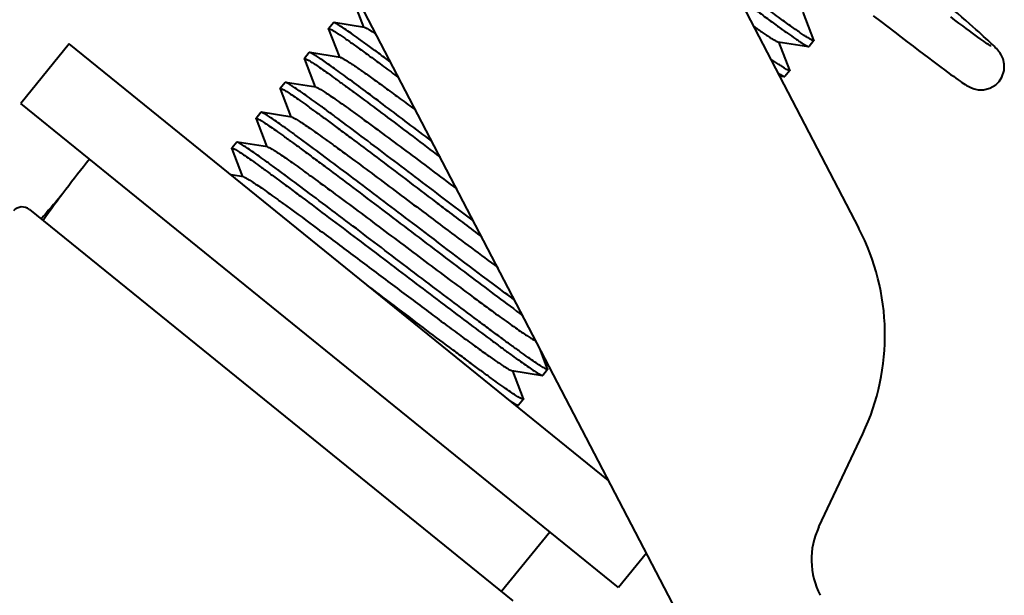
# Model space of a CAD drawing. Units: millimetres. Extents: x 8146 to 11889, y -2678 to 2614.
# Drawn here: x 9239 to 9265, y -355 to -340 of the extents above; entities that cross this region are included whole.
import ezdxf

# ---------------------------------------------------------------- set-up
doc = ezdxf.new("R2010")
doc.units = ezdxf.units.MM
doc.header["$LTSCALE"] = 81.675
doc.layers.get('0').update_dxf_attribs({"linetype": 'CONTINUOUS', "lineweight": 40})

msp = doc.modelspace()

# ---------------------------------------------------------------- linework, layer by layer
for p, q in [((9258.331, -359.018), (9236.931, -317.938)), ((9252.098, -328.006), (9261.054, -345.196)), ((9247.896, -339.237), (9248.175, -339.966)), ((9259.883, -340.3), (9259.603, -339.57)), ((9247.392, -339.847), (9247.266, -340.002)), ((9247.266, -340.014), (9247.266, -340.002)), ((9247.403, -339.845), (9247.392, -339.847)), ((9248.195, -339.969), (9247.403, -339.845)), ((9247.266, -340.014), (9247.546, -340.743)), ((9240.517, -340.392), (9239.258, -341.946)), ((9254.546, -351.752), (9240.517, -340.392)), ((9258.954, -340.344), (9259.746, -340.469)), ((9259.254, -341.077), (9258.974, -340.347)), ((9259.746, -340.469), (9259.757, -340.467)), ((9259.883, -340.311), (9259.757, -340.467)), ((9259.883, -340.3), (9259.883, -340.311)), ((9246.763, -340.624), (9246.637, -340.779)), ((9246.774, -340.622), (9246.763, -340.624)), ((9247.566, -340.747), (9246.774, -340.622)), ((9246.637, -340.791), (9246.637, -340.779)), ((9246.637, -340.791), (9246.917, -341.521)), ((9258.985, -341.225), (9259.117, -341.246)), ((9259.117, -341.246), (9259.128, -341.244)), ((9259.254, -341.088), (9259.128, -341.244)), ((9259.254, -341.077), (9259.254, -341.088)), ((9246.133, -341.401), (9246.007, -341.556)), ((9246.145, -341.399), (9246.133, -341.401)), ((9246.937, -341.524), (9246.145, -341.399)), ((9246.008, -341.568), (9246.007, -341.556)), ((9246.008, -341.568), (9246.287, -342.298)), ((9254.801, -354.532), (9239.258, -341.946)), ((9245.504, -342.178), (9245.378, -342.334)), ((9245.515, -342.176), (9245.504, -342.178)), ((9246.307, -342.301), (9245.515, -342.176)), ((9245.379, -342.345), (9245.378, -342.334)), ((9245.379, -342.345), (9245.658, -343.075)), ((9244.875, -342.955), (9244.749, -343.111)), ((9244.886, -342.953), (9244.875, -342.955)), ((9245.678, -343.078), (9244.886, -342.953)), ((9244.749, -343.122), (9244.749, -343.111)), ((9244.749, -343.122), (9245.029, -343.852)), ((9245.049, -343.855), (9244.733, -343.805)), ((9251.029, -344.999), (9250.176, -344.353)), ((9239.487, -344.704), (9252.055, -354.882)), ((9252.11, -347.063), (9251.926, -346.926)), ((9252.96, -348.848), (9252.757, -348.318)), ((9252.032, -348.893), (9252.824, -349.017)), ((9252.331, -349.625), (9252.052, -348.896)), ((9252.961, -348.86), (9252.835, -349.015)), ((9252.96, -348.848), (9252.961, -348.86)), ((9252.824, -349.017), (9252.835, -349.015)), ((9252.332, -349.637), (9252.206, -349.792)), ((9252.331, -349.625), (9252.332, -349.637)), ((9252.113, -349.782), (9252.194, -349.795)), ((9252.194, -349.795), (9252.206, -349.792)), ((9260.012, -352.955), (9261.157, -350.533)), ((9251.755, -354.639), (9253.014, -353.085)), ((9255.527, -353.635), (9254.801, -354.532))]:
    msp.add_line(p, q)
for points in [[(9264.452, -340.345), (9264.406, -340.302), (9264.354, -340.255), (9264.298, -340.203), (9264.236, -340.148), (9264.169, -340.087), (9264.095, -340.022), (9264.015, -339.951), (9263.929, -339.875), (9263.835, -339.793), (9263.733, -339.704), (9263.624, -339.609), (9263.506, -339.508), (9263.381, -339.399), (9263.246, -339.283), (9263.103, -339.16), (9262.95, -339.029), (9262.788, -338.891), (9262.617, -338.745), (9262.436, -338.59), (9262.245, -338.428), (9261.878, -338.117)], [(9261.428, -339.665), (9261.623, -339.815), (9261.809, -339.958), (9261.985, -340.094), (9262.153, -340.222), (9262.312, -340.343), (9262.462, -340.458), (9262.603, -340.565), (9262.736, -340.666), (9262.86, -340.759), (9262.976, -340.847), (9263.084, -340.927), (9263.184, -341.002), (9263.276, -341.07), (9263.361, -341.132), (9263.439, -341.189), (9263.51, -341.24), (9263.575, -341.287), (9263.633, -341.328), (9263.686, -341.365), (9263.734, -341.397), (9263.777, -341.426), (9263.817, -341.451), (9263.854, -341.475), (9263.891, -341.496), (9263.931, -341.518), (9263.98, -341.541), (9264.05, -341.567), (9264.156, -341.59), (9264.298, -341.592), (9264.457, -341.552), (9264.614, -341.461), (9264.704, -341.371)], [(9264.485, -340.454), (9264.481, -340.452), (9264.469, -340.445), (9264.449, -340.432), (9264.423, -340.415), (9264.391, -340.393), (9264.353, -340.367), (9264.31, -340.337), (9264.261, -340.302), (9264.206, -340.263), (9264.146, -340.219), (9264.079, -340.171), (9264.007, -340.118), (9263.929, -340.06), (9263.845, -339.998), (9263.754, -339.93), (9263.656, -339.857), (9263.552, -339.779), (9263.441, -339.695)], [(9264.704, -341.371), (9264.773, -341.264), (9264.83, -341.091), (9264.835, -340.923), (9264.802, -340.784), (9264.756, -340.686), (9264.717, -340.624), (9264.685, -340.583), (9264.657, -340.549), (9264.629, -340.519), (9264.599, -340.488), (9264.567, -340.456), (9264.533, -340.422), (9264.494, -340.385), (9264.452, -340.345)]]:
    msp.add_lwpolyline(points)
for centre, radius, start, end in [((9239.298, -344.937), 0.3, 51, 138), ((9255.732, -347.968), 6, 334.7001, 27.5168), ((9261.82, -353.81), 2, 154.7001, 207.5168)]:
    msp.add_arc(centre, radius, start, end)
for centre, start_param, end_param in [((9247.148, -348.093), 1.582173, 1.70369), ((9245.394, -350.26), 1.486294, 1.534451)]:
    msp.add_ellipse(centre, major_axis=(10.392, 12.833), ratio=0.466308, start_param=start_param, end_param=end_param)
for points, knots in [([(9259.883, -340.311), (9259.88, -340.315), (9259.859, -340.311), (9259.829, -340.297), (9259.776, -340.268), (9259.709, -340.227), (9259.623, -340.171), (9259.521, -340.102), (9259.403, -340.02), (9259.214, -339.886), (9258.941, -339.689), (9258.575, -339.419), (9258.159, -339.11), (9257.867, -338.891), (9257.714, -338.776)], [0, 0, 0, 0, 0.005891, 0.019365, 0.041107, 0.071136, 0.109377, 0.155685, 0.20984, 0.271614, 0.416882, 0.588848, 0.784399, 1, 1, 1, 1]), ([(9257.928, -339.186), (9258.051, -339.279), (9258.287, -339.455), (9258.623, -339.704), (9258.921, -339.922), (9259.177, -340.106), (9259.364, -340.236), (9259.489, -340.321), (9259.565, -340.371), (9259.628, -340.41), (9259.679, -340.44), (9259.716, -340.459), (9259.737, -340.467), (9259.746, -340.469)], [0, 0, 0, 0, 0.208024, 0.396531, 0.562995, 0.705227, 0.8213, 0.869056, 0.909733, 0.943207, 0.969411, 0.988313, 1, 1, 1, 1]), ([(9247.266, -340.002), (9247.269, -339.999), (9247.287, -340.001), (9247.312, -340.012), (9247.356, -340.035), (9247.412, -340.068), (9247.482, -340.113), (9247.567, -340.169), (9247.665, -340.236), (9247.822, -340.346), (9248.049, -340.509), (9248.356, -340.733), (9248.706, -340.991), (9248.953, -341.175), (9249.082, -341.272)], [0, 0, 0, 0, 0.006073, 0.019427, 0.040866, 0.070449, 0.108125, 0.153802, 0.207307, 0.268439, 0.412718, 0.584487, 0.781226, 1, 1, 1, 1]), ([(9248.867, -340.862), (9248.767, -340.788), (9248.576, -340.647), (9248.306, -340.448), (9248.067, -340.276), (9247.862, -340.13), (9247.693, -340.014), (9247.576, -339.937), (9247.501, -339.891), (9247.46, -339.868), (9247.429, -339.852), (9247.411, -339.846), (9247.403, -339.845)], [0, 0, 0, 0, 0.209664, 0.398368, 0.564174, 0.705357, 0.820478, 0.908377, 0.94185, 0.968266, 0.987613, 1, 1, 1, 1]), ([(9248.195, -339.969), (9248.201, -339.97), (9248.214, -339.975), (9248.249, -339.99), (9248.306, -340.021), (9248.392, -340.074), (9248.457, -340.117), (9248.493, -340.141)], [0, 0, 0, 0, 0.049373, 0.120018, 0.326811, 0.620649, 1, 1, 1, 1]), ([(9258.314, -339.936), (9258.395, -339.994), (9258.51, -340.074), (9258.656, -340.173), (9258.744, -340.23), (9258.817, -340.276), (9258.876, -340.31), (9258.919, -340.332), (9258.944, -340.342), (9258.954, -340.344)], [0, 0, 0, 0, 0.391956, 0.553943, 0.692218, 0.806239, 0.89563, 0.960127, 1, 1, 1, 1]), ([(9249.948, -342.926), (9249.742, -342.77), (9249.342, -342.468), (9248.767, -342.034), (9248.243, -341.643), (9247.846, -341.349), (9247.563, -341.144), (9247.382, -341.013), (9247.223, -340.901), (9247.086, -340.806), (9246.974, -340.731), (9246.885, -340.676), (9246.827, -340.643), (9246.793, -340.627), (9246.78, -340.623), (9246.774, -340.622)], [0, 0, 0, 0, 0.197617, 0.382817, 0.550769, 0.69704, 0.760823, 0.817813, 0.867624, 0.909943, 0.944503, 0.971082, 0.98957, 0.995776, 1, 1, 1, 1]), ([(9247.566, -340.747), (9247.576, -340.748), (9247.599, -340.757), (9247.641, -340.778), (9247.697, -340.811), (9247.766, -340.854), (9247.849, -340.908), (9247.986, -341), (9248.188, -341.141), (9248.465, -341.338), (9248.784, -341.571), (9249.141, -341.833), (9249.39, -342.018), (9249.521, -342.115)], [0, 0, 0, 0, 0.012162, 0.031651, 0.058538, 0.092779, 0.134277, 0.182852, 0.300406, 0.443517, 0.609755, 0.796302, 1, 1, 1, 1]), ([(9246.637, -340.779), (9246.639, -340.777), (9246.649, -340.776), (9246.664, -340.782), (9246.689, -340.792), (9246.737, -340.818), (9246.816, -340.866), (9246.933, -340.943), (9247.079, -341.044), (9247.254, -341.167), (9247.455, -341.312), (9247.682, -341.477), (9247.933, -341.662), (9248.309, -341.941), (9248.821, -342.325), (9249.475, -342.819), (9249.929, -343.162), (9250.162, -343.339)], [0, 0, 0, 0, 0.00201, 0.005856, 0.011879, 0.020141, 0.04339, 0.075521, 0.116303, 0.165414, 0.222477, 0.287018, 0.358533, 0.436437, 0.608879, 0.798739, 1, 1, 1, 1]), ([(9259.254, -341.088), (9259.251, -341.092), (9259.234, -341.09), (9259.209, -341.079), (9259.167, -341.057), (9259.113, -341.025), (9259.045, -340.982), (9258.927, -340.904), (9258.833, -340.838), (9258.766, -340.791)], [0, 0, 0, 0, 0.022812, 0.072596, 0.152434, 0.262579, 0.402857, 0.572944, 1, 1, 1, 1]), ([(9258.96, -341.163), (9258.978, -341.175), (9259.011, -341.195), (9259.056, -341.221), (9259.09, -341.237), (9259.109, -341.245), (9259.117, -341.246)], [0, 0, 0, 0, 0.367634, 0.656773, 0.867194, 1, 1, 1, 1]), ([(9250.176, -344.353), (9249.926, -344.164), (9249.435, -343.791), (9248.719, -343.249), (9248.054, -342.749), (9247.542, -342.367), (9247.174, -342.096), (9246.937, -341.923), (9246.728, -341.772), (9246.548, -341.646), (9246.401, -341.546), (9246.298, -341.479), (9246.232, -341.439), (9246.195, -341.419), (9246.167, -341.406), (9246.151, -341.4), (9246.145, -341.399)], [0, 0, 0, 0, 0.188367, 0.370039, 0.538454, 0.687625, 0.753294, 0.812216, 0.863878, 0.907808, 0.943636, 0.971043, 0.981524, 0.989837, 0.995984, 1, 1, 1, 1]), ([(9246.937, -341.524), (9246.943, -341.525), (9246.959, -341.53), (9247.001, -341.549), (9247.072, -341.59), (9247.179, -341.658), (9247.316, -341.75), (9247.482, -341.864), (9247.674, -342), (9247.892, -342.157), (9248.227, -342.4), (9248.691, -342.743), (9249.292, -343.19), (9249.933, -343.671), (9250.373, -344.001), (9250.596, -344.168)], [0, 0, 0, 0, 0.004431, 0.010981, 0.030567, 0.058776, 0.09537, 0.140034, 0.192356, 0.251842, 0.317948, 0.467445, 0.635235, 0.815008, 1, 1, 1, 1]), ([(9246.007, -341.556), (9246.01, -341.554), (9246.021, -341.554), (9246.039, -341.56), (9246.068, -341.574), (9246.124, -341.605), (9246.218, -341.663), (9246.355, -341.755), (9246.527, -341.875), (9246.732, -342.021), (9246.968, -342.193), (9247.233, -342.387), (9247.525, -342.603), (9247.958, -342.927), (9248.544, -343.367), (9249.283, -343.926), (9249.791, -344.312), (9250.051, -344.509)], [0, 0, 0, 0, 0.001965, 0.005884, 0.012076, 0.020589, 0.044567, 0.077689, 0.119648, 0.170062, 0.228446, 0.294247, 0.366835, 0.445518, 0.618075, 0.805316, 1, 1, 1, 1]), ([(9249.547, -345.13), (9249.297, -344.941), (9248.805, -344.568), (9248.089, -344.026), (9247.424, -343.526), (9246.912, -343.144), (9246.545, -342.873), (9246.308, -342.7), (9246.098, -342.55), (9245.919, -342.423), (9245.772, -342.323), (9245.668, -342.256), (9245.602, -342.216), (9245.566, -342.196), (9245.538, -342.183), (9245.522, -342.177), (9245.515, -342.176)], [0, 0, 0, 0, 0.188368, 0.370042, 0.538457, 0.687626, 0.753295, 0.812215, 0.863877, 0.907807, 0.943636, 0.971043, 0.981523, 0.989837, 0.995983, 1, 1, 1, 1]), ([(9246.307, -342.301), (9246.314, -342.302), (9246.329, -342.307), (9246.369, -342.325), (9246.436, -342.364), (9246.538, -342.427), (9246.668, -342.514), (9246.824, -342.622), (9247.006, -342.75), (9247.212, -342.898), (9247.53, -343.128), (9247.972, -343.454), (9248.545, -343.88), (9249.161, -344.341), (9249.584, -344.658), (9249.799, -344.82)], [0, 0, 0, 0, 0.004466, 0.011013, 0.030501, 0.05848, 0.094733, 0.138983, 0.190826, 0.249824, 0.315456, 0.464256, 0.631946, 0.812697, 1, 1, 1, 1]), ([(9245.378, -342.334), (9245.38, -342.331), (9245.392, -342.331), (9245.41, -342.338), (9245.439, -342.351), (9245.495, -342.382), (9245.588, -342.44), (9245.726, -342.532), (9245.898, -342.652), (9246.103, -342.798), (9246.339, -342.97), (9246.604, -343.164), (9246.895, -343.38), (9247.329, -343.704), (9247.915, -344.145), (9248.654, -344.704), (9249.162, -345.089), (9249.421, -345.286)], [0, 0, 0, 0, 0.001966, 0.005886, 0.012079, 0.020593, 0.044572, 0.077695, 0.119655, 0.17007, 0.228454, 0.294255, 0.366843, 0.445525, 0.61808, 0.805318, 1, 1, 1, 1]), ([(9248.918, -345.908), (9248.668, -345.718), (9248.176, -345.345), (9247.46, -344.803), (9246.795, -344.303), (9246.283, -343.921), (9245.916, -343.65), (9245.678, -343.477), (9245.469, -343.327), (9245.29, -343.201), (9245.142, -343.1), (9245.039, -343.033), (9244.973, -342.993), (9244.937, -342.973), (9244.909, -342.96), (9244.893, -342.954), (9244.886, -342.953)], [0, 0, 0, 0, 0.188368, 0.370043, 0.538457, 0.687627, 0.753296, 0.812216, 0.863878, 0.907808, 0.943636, 0.971043, 0.981523, 0.989837, 0.995983, 1, 1, 1, 1]), ([(9244.749, -343.111), (9244.751, -343.108), (9244.763, -343.108), (9244.781, -343.115), (9244.809, -343.128), (9244.866, -343.159), (9244.959, -343.217), (9245.096, -343.309), (9245.269, -343.429), (9245.474, -343.576), (9245.71, -343.747), (9245.975, -343.942), (9246.266, -344.158), (9246.7, -344.481), (9247.285, -344.922), (9248.024, -345.481), (9248.533, -345.866), (9248.792, -346.063)], [0, 0, 0, 0, 0.001966, 0.005888, 0.012081, 0.020597, 0.044578, 0.077702, 0.119663, 0.170079, 0.228464, 0.294265, 0.366853, 0.445535, 0.618088, 0.805322, 1, 1, 1, 1]), ([(9245.678, -343.078), (9245.684, -343.079), (9245.699, -343.084), (9245.739, -343.102), (9245.806, -343.14), (9245.907, -343.203), (9246.035, -343.288), (9246.19, -343.395), (9246.37, -343.522), (9246.573, -343.668), (9246.888, -343.896), (9247.326, -344.218), (9247.893, -344.64), (9248.504, -345.097), (9249.138, -345.573), (9249.772, -346.049), (9250.386, -346.509), (9250.959, -346.935), (9251.471, -347.313), (9251.853, -347.589), (9252.115, -347.775), (9252.275, -347.885), (9252.409, -347.975), (9252.515, -348.043), (9252.593, -348.088), (9252.637, -348.109), (9252.654, -348.114)], [0, 0, 0, 0, 0.002215, 0.005461, 0.015117, 0.028962, 0.046906, 0.0688, 0.094455, 0.123658, 0.156146, 0.229839, 0.312968, 0.402633, 0.49571, 0.58895, 0.679101, 0.763015, 0.837769, 0.900761, 0.927145, 0.949806, 0.968548, 0.983225, 0.993716, 1, 1, 1, 1]), ([(9245.049, -343.855), (9245.055, -343.856), (9245.07, -343.861), (9245.11, -343.879), (9245.178, -343.918), (9245.279, -343.982), (9245.409, -344.068), (9245.566, -344.176), (9245.748, -344.304), (9245.954, -344.452), (9246.367, -344.752), (9247.016, -345.232), (9247.912, -345.902), (9248.701, -346.495), (9249.339, -346.973), (9249.801, -347.318), (9250.238, -347.644), (9250.642, -347.943), (9251.006, -348.209), (9251.322, -348.436), (9251.553, -348.599), (9251.71, -348.706), (9251.805, -348.769), (9251.885, -348.819), (9251.948, -348.856), (9251.994, -348.88), (9252.021, -348.891), (9252.032, -348.893)], [0, 0, 0, 0, 0.002232, 0.005508, 0.015254, 0.029239, 0.047371, 0.06949, 0.095416, 0.124914, 0.157729, 0.27305, 0.406338, 0.547042, 0.616693, 0.684022, 0.74769, 0.80643, 0.85908, 0.904588, 0.94206, 0.957546, 0.970765, 0.981649, 0.990156, 0.996267, 1, 1, 1, 1]), ([(9250.051, -344.509), (9250.152, -344.586), (9250.552, -344.889), (9250.951, -345.192), (9251.25, -345.418)], [0, 0, 0, 0, 0.253445, 1, 1, 1, 1]), ([(9249.799, -344.82), (9249.963, -344.943), (9250.585, -345.41), (9251.209, -345.876), (9251.67, -346.217)], [0, 0, 0, 0, 0.263173, 1, 1, 1, 1]), ([(9249.421, -345.286), (9249.945, -345.683), (9250.908, -346.413), (9251.874, -347.139), (9252.318, -347.465)], [0, 0, 0, 0, 0.543996, 1, 1, 1, 1]), ([(9251.926, -346.926), (9251.746, -346.792), (9250.951, -346.195), (9250.159, -345.595), (9249.547, -345.13)], [0, 0, 0, 0, 0.226915, 1, 1, 1, 1]), ([(9248.792, -346.063), (9249.042, -346.253), (9249.534, -346.626), (9250.249, -347.167), (9250.914, -347.668), (9251.427, -348.05), (9251.794, -348.32), (9252.031, -348.494), (9252.241, -348.644), (9252.42, -348.77), (9252.567, -348.871), (9252.671, -348.938), (9252.737, -348.977), (9252.773, -348.997), (9252.801, -349.01), (9252.817, -349.016), (9252.824, -349.017)], [0, 0, 0, 0, 0.188367, 0.370039, 0.538454, 0.687625, 0.753294, 0.812216, 0.863878, 0.907808, 0.943636, 0.971043, 0.981524, 0.989837, 0.995984, 1, 1, 1, 1]), ([(9252.961, -348.86), (9252.959, -348.862), (9252.947, -348.863), (9252.929, -348.856), (9252.9, -348.843), (9252.844, -348.811), (9252.751, -348.753), (9252.613, -348.661), (9252.441, -348.541), (9252.236, -348.395), (9252, -348.224), (9251.735, -348.029), (9251.443, -347.813), (9251.01, -347.489), (9250.424, -347.049), (9249.685, -346.49), (9249.177, -346.104), (9248.918, -345.908)], [0, 0, 0, 0, 0.001968, 0.005891, 0.012087, 0.020604, 0.044589, 0.077715, 0.119678, 0.170095, 0.228482, 0.294284, 0.366872, 0.445553, 0.618103, 0.80533, 1, 1, 1, 1]), ([(9252.331, -349.637), (9252.329, -349.64), (9252.318, -349.64), (9252.3, -349.633), (9252.271, -349.62), (9252.215, -349.588), (9252.121, -349.53), (9251.984, -349.438), (9251.812, -349.318), (9251.607, -349.172), (9251.37, -349.001), (9251.105, -348.806), (9250.814, -348.59), (9250.38, -348.266), (9249.795, -347.826), (9249.056, -347.267), (9248.548, -346.881), (9248.288, -346.685)], [0, 0, 0, 0, 0.001967, 0.005889, 0.012084, 0.020601, 0.044583, 0.077708, 0.11967, 0.170087, 0.228473, 0.294274, 0.366862, 0.445543, 0.618095, 0.805326, 1, 1, 1, 1]), ([(9251.984, -349.677), (9252.009, -349.694), (9252.055, -349.723), (9252.115, -349.759), (9252.159, -349.782), (9252.184, -349.793), (9252.194, -349.795)], [0, 0, 0, 0, 0.375388, 0.667349, 0.875308, 1, 1, 1, 1])]:
    msp.add_open_spline(points, degree=3, knots=knots)

doc.saveas('drawing.dxf')
